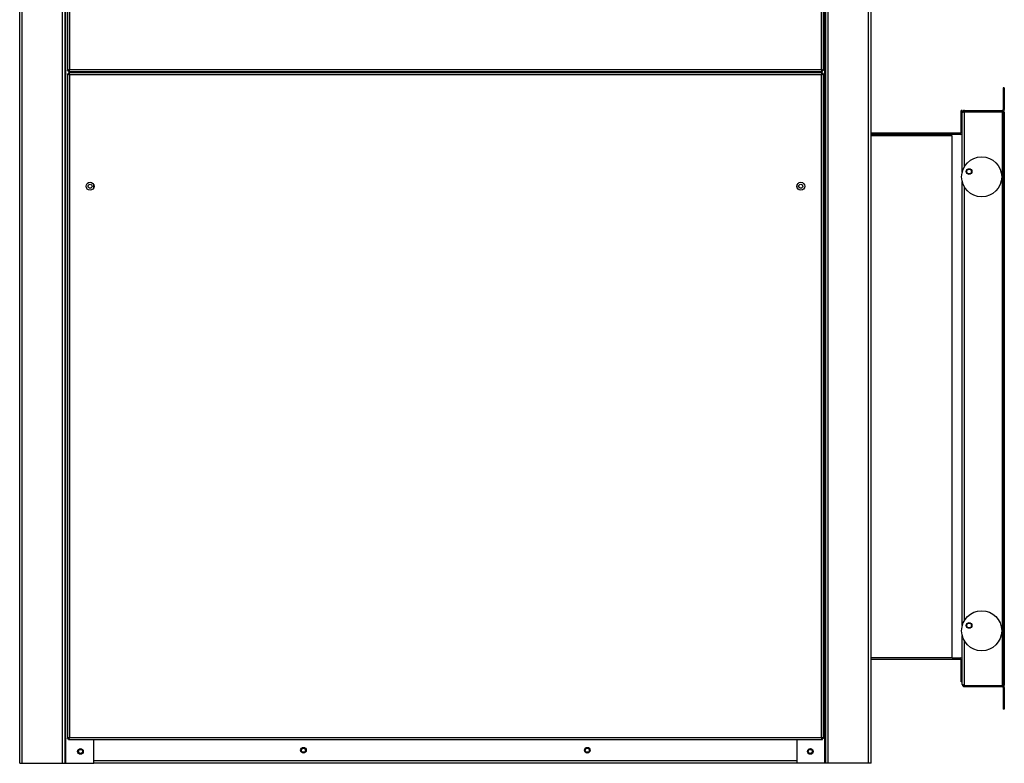
# Model space of a CAD drawing. Units: millimetres. Extents: x 633 to 7252, y 160 to 4285.
# Drawn here: x 6385 to 7252, y 1304 to 1959 of the extents above; entities that cross this region are included whole.
import ezdxf

# ---------------------------------------------------------------- set-up
doc = ezdxf.new("R2010")
doc.units = ezdxf.units.MM

msp = doc.modelspace()

# ---------------------------------------------------------------- linework, layer by layer
at = {"linetype": 'Continuous', "lineweight": 25}
for p, q in [((6385.21, 1304.06), (6385.21, 3154.06)), ((6387.47, 1304.06), (6387.47, 3154.06)), ((6422.95, 1304.06), (6422.95, 3154.06)), ((6425.21, 1304.06), (6425.21, 3154.06)), ((6425.97, 1304.06), (6425.97, 3154.06)), ((6427.21, 3151.55), (6427.21, 1914.57)), ((6429.01, 3150.76), (6429.01, 1915.36)), ((7091.41, 1915.36), (7091.41, 3150.76)), ((7093.21, 1914.57), (7093.21, 3151.55)), ((7094.37, 1304.06), (7094.37, 3154.06)), ((7095.13, 1304.06), (7095.13, 3154.06)), ((7097.39, 1304.06), (7097.39, 3154.06)), ((7132.87, 1304.06), (7132.87, 3154.06)), ((7135.13, 1304.06), (7135.13, 3154.06)), ((6427.21, 1914.57), (6428.21, 1914.57)), ((6427.21, 1911.55), (6427.21, 1326.07)), ((6427.21, 1911.55), (6428.21, 1911.55)), ((6428.22, 1913.56), (6428.22, 1914.56)), ((6428.22, 1913.56), (7092.2, 1913.56)), ((6428.22, 1912.56), (6428.22, 1911.56)), ((7092.2, 1912.56), (6428.22, 1912.56)), ((6429.01, 1915.36), (7091.41, 1915.36)), ((7091.41, 1910.76), (6429.01, 1910.76)), ((6429.01, 1910.76), (6429.01, 1326.86)), ((6450.45, 1913.56), (6450.45, 1912.56)), ((7069.89, 1913.56), (7069.89, 1912.56)), ((7091.41, 1326.86), (7091.41, 1910.76)), ((7092.2, 1913.56), (7092.2, 1914.56)), ((7092.2, 1912.56), (7092.2, 1911.56)), ((7093.21, 1914.57), (7092.21, 1914.57)), ((7093.21, 1911.55), (7092.21, 1911.55)), ((7093.21, 1326.07), (7093.21, 1911.55)), ((7252.43, 1899.26), (7251.43, 1899.26)), ((7251.43, 1899.26), (7251.43, 1880.06)), ((7252.43, 1899.26), (7252.43, 1880.06)), ((7215.43, 1879.26), (7214.43, 1879.26)), ((7214.43, 1860.06), (7214.43, 1879.26)), ((7215.43, 1877.46), (7215.43, 1879.26)), ((7215.43, 1825.39), (7215.43, 1877.46)), ((7217.23, 1879.26), (7217.23, 1878.26)), ((7217.23, 1879.26), (7250.63, 1879.26)), ((7217.23, 1878.26), (7250.63, 1878.26)), ((7217.23, 1878.25), (7250.63, 1878.25)), ((7217.23, 1829.72), (7217.23, 1878.25)), ((7250.63, 1879.26), (7250.63, 1878.26)), ((7250.63, 1878.25), (7250.63, 1372.77)), ((7251.43, 1878.25), (7250.63, 1878.25)), ((7251.43, 1880.06), (7252.43, 1880.06)), ((7252.43, 1878.25), (7251.43, 1878.25)), ((7251.43, 1878.25), (7251.43, 1372.77)), ((7252.43, 1878.25), (7252.43, 1372.77)), ((7213.63, 1859.26), (7135.13, 1859.26)), ((7213.63, 1858.26), (7135.13, 1858.26)), ((7206.63, 1856.86), (7135.13, 1856.86)), ((7206.63, 1396.86), (7206.63, 1856.86)), ((7213.63, 1858.26), (7213.63, 1859.26)), ((7214.43, 1860.06), (7215.43, 1860.06)), ((6450.45, 1811.24), (6450.45, 1813.88)), ((7069.89, 1811.45), (7069.89, 1813.67)), ((7215.43, 1425.39), (7215.43, 1816.29)), ((7217.23, 1429.72), (7217.23, 1811.96)), ((7215.43, 1373.56), (7215.43, 1416.29)), ((7217.23, 1372.77), (7217.23, 1411.96)), ((7206.63, 1396.86), (7135.13, 1396.86)), ((7206.63, 1396.86), (7213.63, 1396.86)), ((7213.63, 1396.86), (7213.63, 1395.86)), ((7135.13, 1395.86), (7213.63, 1395.86)), ((7214.43, 1395.06), (7215.43, 1395.06)), ((7214.43, 1375.86), (7214.43, 1395.06)), ((7215.43, 1375.86), (7214.43, 1375.86)), ((7217.23, 1372.77), (7250.63, 1372.77)), ((7217.23, 1371.76), (7217.23, 1372.76)), ((7217.23, 1372.76), (7250.63, 1372.76)), ((7217.23, 1371.76), (7250.63, 1371.76)), ((7250.63, 1372.77), (7251.43, 1372.77)), ((7250.63, 1371.76), (7250.63, 1372.76)), ((7252.43, 1372.77), (7251.43, 1372.77)), ((7251.43, 1370.96), (7251.43, 1351.76)), ((7251.43, 1370.96), (7252.43, 1370.96)), ((7252.43, 1370.96), (7252.43, 1351.76)), ((7252.43, 1351.76), (7251.43, 1351.76)), ((6429.01, 1326.86), (7091.41, 1326.86)), ((6427.21, 1326.07), (6428.21, 1326.07)), ((6428.22, 1325.06), (6428.22, 1326.06)), ((6428.22, 1325.06), (7092.2, 1325.06)), ((6450.45, 1304.06), (6450.45, 1325.06)), ((7069.89, 1304.06), (7069.89, 1325.06)), ((7092.2, 1325.06), (7092.2, 1326.06)), ((7093.21, 1326.07), (7092.21, 1326.07)), ((6385.21, 1304.06), (6387.47, 1304.06)), ((6387.47, 1304.06), (6422.95, 1304.06)), ((6422.95, 1304.06), (6425.21, 1304.06)), ((6425.21, 1304.06), (6425.97, 1304.06)), ((6425.97, 1304.06), (6450.45, 1304.06)), ((7069.89, 1306.32), (6450.45, 1306.32)), ((7069.89, 1304.06), (6450.45, 1304.06)), ((7094.37, 1304.06), (7069.89, 1304.06)), ((7095.13, 1304.06), (7094.37, 1304.06)), ((7097.39, 1304.06), (7095.13, 1304.06)), ((7132.87, 1304.06), (7097.39, 1304.06)), ((7135.13, 1304.06), (7132.87, 1304.06))]:
    msp.add_line(p, q, dxfattribs=at)
for centre, radius in [((7232.48, 1820.84), 17.65), ((7221.43, 1825.51), 2.5), ((7221.43, 1825.51), 2.1), ((6447.21, 1812.56), 3.5), ((6447.21, 1812.56), 1.75), ((7073.21, 1812.56), 3.5), ((7073.13, 1812.56), 1.75), ((7232.48, 1420.84), 17.65), ((7221.43, 1425.51), 2.5), ((7221.43, 1425.51), 2.1), ((6438.75, 1314.56), 2.5), ((6438.79, 1314.56), 1.75), ((6635.13, 1315.56), 2.5), ((6635.13, 1315.56), 1.75), ((6885.13, 1315.56), 2.5), ((6885.13, 1315.56), 1.75), ((7081.59, 1314.56), 2.5), ((7081.47, 1314.56), 1.75)]:
    msp.add_circle(centre, radius, dxfattribs=at)
for centre, radius, start, end in [((7250.63, 1880.06), 1.8, 270, 0), ((7250.63, 1880.06), 0.8, 270, 0), ((7213.63, 1860.06), 1.8, 270, 0), ((7213.63, 1860.06), 0.8, 270, 0), ((7213.63, 1395.06), 1.8, 0, 90), ((7213.63, 1395.06), 0.8, 0, 90), ((7250.63, 1370.96), 1.8, 0, 90), ((7250.63, 1370.96), 0.8, 0, 90)]:
    msp.add_arc(centre, radius, start, end, dxfattribs=at)
for points, knots in [([(6427.21, 1914.57), (6427.23, 1914.63), (6427.27, 1914.75), (6427.6, 1914.92), (6428.09, 1915.1), (6428.59, 1915.25), (6428.9, 1915.33), (6429.01, 1915.36)], [0, 0, 0, 0, 0.222951, 0.445929, 0.668893, 0.891874, 1, 1, 1, 1]), ([(6429.01, 1910.76), (6428.8, 1910.82), (6428.37, 1910.94), (6427.82, 1911.11), (6427.41, 1911.29), (6427.23, 1911.44), (6427.21, 1911.52), (6427.21, 1911.55)], [0, 0, 0, 0, 0.222931, 0.445907, 0.668871, 0.891856, 1, 1, 1, 1]), ([(6428.21, 1914.57), (6428.22, 1914.64), (6428.25, 1914.78), (6428.45, 1914.99), (6428.72, 1915.18), (6428.91, 1915.3), (6429.01, 1915.36)], [0, 0, 0, 0, 0.275359, 0.529413, 0.783426, 1, 1, 1, 1]), ([(6429.01, 1910.76), (6428.89, 1910.83), (6428.67, 1910.97), (6428.4, 1911.18), (6428.23, 1911.37), (6428.21, 1911.49), (6428.21, 1911.55)], [0, 0, 0, 0, 0.275336, 0.52939, 0.783393, 1, 1, 1, 1]), ([(6429.01, 1915.36), (6428.94, 1915.12), (6428.81, 1914.65), (6428.61, 1914.06), (6428.41, 1913.64), (6428.28, 1913.59), (6428.22, 1913.56)], [0, 0, 0, 0, 0.249989, 0.500001, 0.749994, 1, 1, 1, 1]), ([(6429.01, 1915.36), (6428.94, 1915.26), (6428.81, 1915.05), (6428.61, 1914.78), (6428.41, 1914.6), (6428.28, 1914.57), (6428.22, 1914.56)], [0, 0, 0, 0, 0.249987, 0.499993, 0.749968, 1, 1, 1, 1]), ([(6428.22, 1912.56), (6428.28, 1912.53), (6428.41, 1912.48), (6428.61, 1912.06), (6428.81, 1911.47), (6428.94, 1911), (6429.01, 1910.76)], [0, 0, 0, 0, 0.250006, 0.499998, 0.750002, 1, 1, 1, 1]), ([(6428.22, 1911.56), (6428.28, 1911.55), (6428.41, 1911.52), (6428.61, 1911.34), (6428.81, 1911.08), (6428.94, 1910.87), (6429.01, 1910.76)], [0, 0, 0, 0, 0.250026, 0.499998, 0.750016, 1, 1, 1, 1]), ([(7092.2, 1913.56), (7092.13, 1913.59), (7092, 1913.64), (7091.8, 1914.06), (7091.6, 1914.65), (7091.47, 1915.12), (7091.41, 1915.36)], [0, 0, 0, 0, 0.250003, 0.499999, 0.750008, 1, 1, 1, 1]), ([(7091.41, 1915.36), (7091.62, 1915.3), (7092.04, 1915.18), (7092.59, 1915.01), (7093, 1914.83), (7093.18, 1914.69), (7093.2, 1914.6), (7093.21, 1914.57)], [0, 0, 0, 0, 0.222944, 0.445911, 0.668878, 0.891857, 1, 1, 1, 1]), ([(7092.2, 1914.56), (7092.13, 1914.57), (7092, 1914.6), (7091.8, 1914.78), (7091.6, 1915.05), (7091.47, 1915.26), (7091.41, 1915.36)], [0, 0, 0, 0, 0.250021, 0.500007, 0.750002, 1, 1, 1, 1]), ([(7091.41, 1915.36), (7091.52, 1915.29), (7091.74, 1915.15), (7092.01, 1914.94), (7092.18, 1914.75), (7092.2, 1914.63), (7092.21, 1914.57)], [0, 0, 0, 0, 0.275349, 0.529396, 0.783393, 1, 1, 1, 1]), ([(7091.41, 1910.76), (7091.46, 1910.97), (7091.58, 1911.39), (7091.76, 1911.95), (7091.93, 1912.35), (7092.08, 1912.54), (7092.17, 1912.56), (7092.2, 1912.56)], [0, 0, 0, 0, 0.222945, 0.445912, 0.668879, 0.891857, 1, 1, 1, 1]), ([(7091.41, 1910.76), (7091.48, 1910.88), (7091.62, 1911.1), (7091.82, 1911.37), (7092.01, 1911.53), (7092.14, 1911.55), (7092.2, 1911.56)], [0, 0, 0, 0, 0.275342, 0.529388, 0.783391, 1, 1, 1, 1]), ([(7093.21, 1911.55), (7093.18, 1911.48), (7093.12, 1911.35), (7092.71, 1911.16), (7092.11, 1910.96), (7091.64, 1910.83), (7091.41, 1910.76)], [0, 0, 0, 0, 0.250006, 0.499999, 0.750005, 1, 1, 1, 1]), ([(7092.21, 1911.55), (7092.19, 1911.48), (7092.17, 1911.35), (7091.98, 1911.16), (7091.72, 1910.96), (7091.51, 1910.83), (7091.41, 1910.76)], [0, 0, 0, 0, 0.2500197, 0.5000038, 0.7500103, 1, 1, 1, 1]), ([(7217.23, 1879.26), (7217.02, 1879.24), (7216.59, 1879.2), (7216.04, 1878.86), (7215.63, 1878.37), (7215.45, 1877.87), (7215.43, 1877.56), (7215.43, 1877.46)], [0, 0, 0, 0, 0.222955, 0.445921, 0.668885, 0.891859, 1, 1, 1, 1]), ([(7215.43, 1877.46), (7215.45, 1877.52), (7215.49, 1877.64), (7215.82, 1877.81), (7216.31, 1877.99), (7216.81, 1878.14), (7217.12, 1878.22), (7217.23, 1878.25)], [0, 0, 0, 0, 0.222931, 0.445913, 0.668878, 0.891852, 1, 1, 1, 1]), ([(7217.23, 1878.26), (7217.11, 1878.25), (7216.96, 1878.24), (7216.84, 1878.15), (7216.82, 1878.13)], [0, 0, 0, 0, 0.795373, 1, 1, 1, 1]), ([(7217.23, 1372.77), (7217.02, 1372.83), (7216.59, 1372.95), (7216.04, 1373.12), (7215.63, 1373.3), (7215.45, 1373.45), (7215.43, 1373.53), (7215.43, 1373.56)], [0, 0, 0, 0, 0.222952, 0.445926, 0.668891, 0.891858, 1, 1, 1, 1]), ([(7215.43, 1373.56), (7215.45, 1373.35), (7215.49, 1372.93), (7215.82, 1372.38), (7216.31, 1371.97), (7216.81, 1371.78), (7217.12, 1371.77), (7217.23, 1371.76)], [0, 0, 0, 0, 0.22295, 0.445911, 0.668873, 0.891853, 1, 1, 1, 1]), ([(7216.83, 1372.88), (7216.87, 1372.85), (7216.99, 1372.77), (7217.13, 1372.77), (7217.23, 1372.76)], [0, 0, 0, 0, 0.356662, 1, 1, 1, 1]), ([(6427.21, 1326.07), (6427.23, 1326.13), (6427.27, 1326.25), (6427.6, 1326.42), (6428.09, 1326.6), (6428.59, 1326.75), (6428.9, 1326.83), (6429.01, 1326.86)], [0, 0, 0, 0, 0.222951, 0.4459317, 0.6688925, 0.8918798, 1, 1, 1, 1]), ([(6428.21, 1326.07), (6428.22, 1326.14), (6428.25, 1326.28), (6428.45, 1326.49), (6428.72, 1326.68), (6428.91, 1326.8), (6429.01, 1326.86)], [0, 0, 0, 0, 0.275369, 0.529413, 0.783426, 1, 1, 1, 1]), ([(6429.01, 1326.86), (6428.94, 1326.62), (6428.81, 1326.15), (6428.61, 1325.56), (6428.41, 1325.14), (6428.28, 1325.09), (6428.22, 1325.06)], [0, 0, 0, 0, 0.249981, 0.500002, 0.749991, 1, 1, 1, 1]), ([(6429.01, 1326.86), (6428.94, 1326.76), (6428.81, 1326.55), (6428.61, 1326.28), (6428.41, 1326.1), (6428.28, 1326.07), (6428.22, 1326.06)], [0, 0, 0, 0, 0.249974, 0.499983, 0.749971, 1, 1, 1, 1]), ([(7092.2, 1325.06), (7092.13, 1325.09), (7092, 1325.14), (7091.8, 1325.56), (7091.6, 1326.15), (7091.47, 1326.62), (7091.41, 1326.86)], [0, 0, 0, 0, 0.250007, 0.499998, 0.750017, 1, 1, 1, 1]), ([(7091.41, 1326.86), (7091.62, 1326.8), (7092.04, 1326.68), (7092.59, 1326.51), (7093, 1326.33), (7093.18, 1326.19), (7093.2, 1326.1), (7093.21, 1326.07)], [0, 0, 0, 0, 0.222944, 0.445909, 0.668878, 0.891854, 1, 1, 1, 1]), ([(7092.2, 1326.06), (7092.13, 1326.07), (7092, 1326.1), (7091.8, 1326.28), (7091.6, 1326.55), (7091.47, 1326.76), (7091.41, 1326.86)], [0, 0, 0, 0, 0.250018, 0.500017, 0.750016, 1, 1, 1, 1]), ([(7091.41, 1326.86), (7091.52, 1326.79), (7091.74, 1326.65), (7092.01, 1326.44), (7092.18, 1326.25), (7092.2, 1326.13), (7092.21, 1326.07)], [0, 0, 0, 0, 0.2753272, 0.5293849, 0.7833927, 1, 1, 1, 1])]:
    msp.add_open_spline(points, degree=3, knots=knots, dxfattribs=at)

doc.saveas('drawing.dxf')
